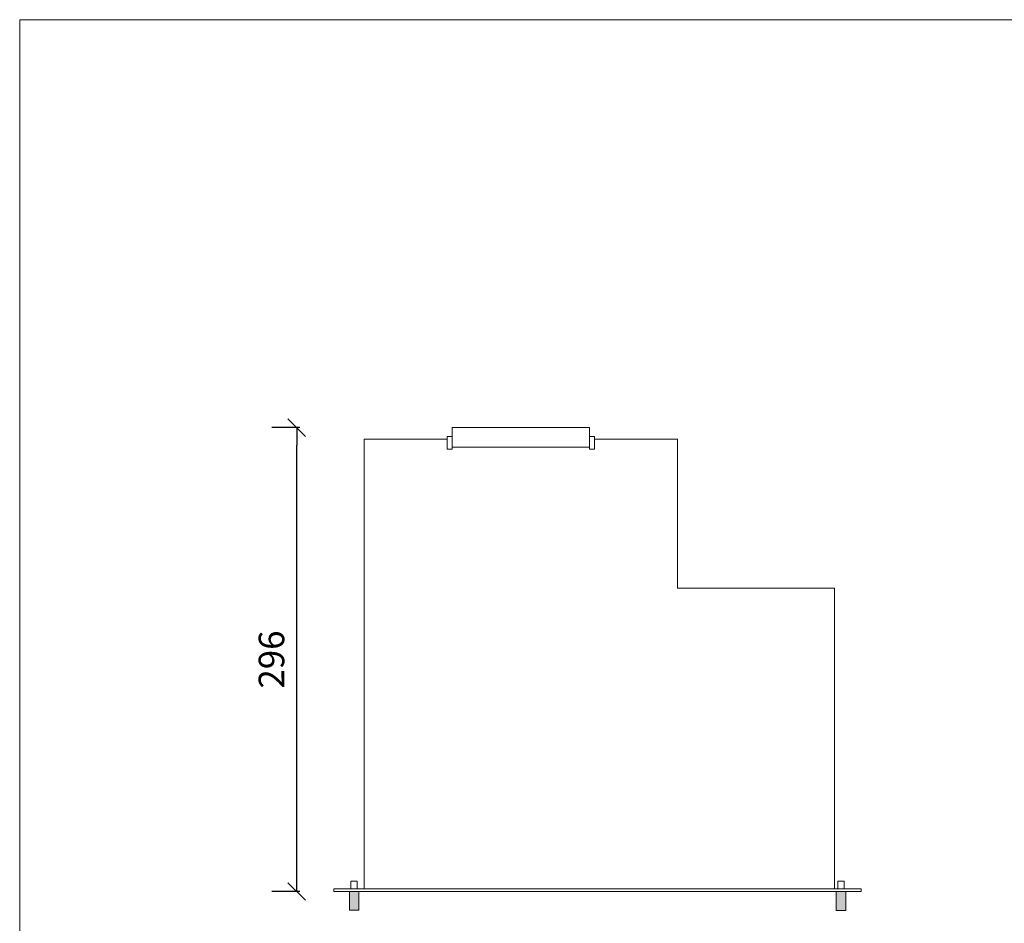
# Model space of a CAD drawing. Units: millimetres. Extents: x 133 to 1538, y 1038 to 1948.
# Drawn here: x 133 to 761, y 1371 to 1948 of the extents above; entities that cross this region are included whole.
import ezdxf

# ---------------------------------------------------------------- set-up
doc = ezdxf.new("R2010")
doc.units = ezdxf.units.MM
doc.header["$LTSCALE"] = 25.4
doc.header["$PDMODE"] = 1
doc.header["$PDSIZE"] = -2
doc.layers.get('0').update_dxf_attribs({"lineweight": 0})
doc.layers.get('DEFPOINTS').update_dxf_attribs({"lineweight": 0})
for name, color, linetype, lineweight in [('SEIHIN', 7, 'Continuous', 0), ('WAKU', 7, 'Continuous', 0), ('寸法', 7, 'Continuous', 0)]:
    doc.layers.add(name, color=color, linetype=linetype, lineweight=lineweight)
doc.layers.add('SPEC', color=4, linetype='Continuous', lineweight=0, true_color=0x00ffff)
doc.styles.get("Standard").update_dxf_attribs({"font": 'txt', "bigfont": 'BIGFONT.SHX'})
doc.styles.add('ＭＳ ゴシック', font='txt', dxfattribs={"bigfont": 'ＭＳ ゴシック'})
doc.dimstyles.new('Arch', dxfattribs={"dimtxt": 0.18, "dimasz": 11.224121, "dimexe": 15.875, "dimexo": 7.9375, "dimgap": 1.5875, "dimtad": 1, "dimdsep": 46, "dimtxsty": 'Standard', "dimblk": 'VW_SLASH', "dimblk1": 'VW_SLASH', "dimblk2": 'VW_SLASH', "dimcen": 0, "dimdle": 7.9375, "dimadec": 0, "dimazin": 0, "dimtfac": 1, "dimtix": 1, "dimtmove": 0, "dimatfit": 0, "dimldrblk": 'VW_FILLEDARROW', "dimfxl": 1, "dimfrac": 2, "dimtolj": 1, "dimarcsym": 0})

# ---------------------------------------------------------------- blocks, each defined once
blk = doc.blocks.new('VW_SLASH')
at = {"color": 0, "linetype": 'ByBlock', "lineweight": -2}
blk.add_line((0, 0), (-1, 0), dxfattribs=at)
at = {"layer": 'SEIHIN', "color": 0, "linetype": 'Continuous', "lineweight": 0, "flags": 128}
blk.add_lwpolyline([(0.499, 0.499), (-0.499, -0.499)], dxfattribs=at)
blk = doc.blocks.new('*D19')
at = {"layer": 'DEFPOINTS', "color": 0}
for p in [(309.56, 1687.64), (319.56, 1687.64), (319.56, 1391.6)]:
    blk.add_point(p, dxfattribs=at)
at = {"layer": '寸法', "color": 0, "linetype": 'Continuous', "lineweight": -2}
for p, q in [((311.62, 1687.64), (293.68, 1687.64)), ((309.56, 1402.83), (309.56, 1676.42)), ((311.62, 1391.6), (293.68, 1391.6))]:
    blk.add_line(p, q, dxfattribs=at)
at = {"layer": '寸法', "color": 0, "lineweight": -2, "xscale": 11.22412109375, "yscale": 11.22412109375, "zscale": 11.22412109375}
for p, rotation in [((309.56, 1687.64), 90), ((309.56, 1391.6), 270)]:
    blk.add_blockref('VW_SLASH', p, dxfattribs=dict(at, rotation=rotation))
at = {"layer": '寸法', "color": 0, "lineweight": 0, "insert": (293.47, 1539.62), "char_height": 16.288, "attachment_point": 5, "rotation": 90, "style": 'ＭＳ ゴシック'}
blk.add_mtext('\\A1;296', dxfattribs=at)
blk = doc.blocks.new('VW_FILLEDARROW')
at = {"layer": 'SEIHIN', "linetype": 'Continuous', "lineweight": 0}
blk.add_hatch(color=0, dxfattribs=at).paths.add_polyline_path([(-1.411, 0.378), (0, 0), (-1.411, -0.378)])
at = {"layer": 'SEIHIN', "color": 0, "linetype": 'Continuous', "lineweight": 0, "flags": 128}
blk.add_lwpolyline([(-1.411, 0.378), (0, 0), (-1.411, -0.378)], close=True, dxfattribs=at)

msp = doc.modelspace()

# ---------------------------------------------------------------- hatches: boundary and pattern name
at = {"layer": 'SEIHIN', "linetype": 'Continuous', "lineweight": 0}
for points in [[(343.191, 1391.636), (349.191, 1391.636), (349.191, 1379.636), (343.191, 1379.636)], [(653.839, 1391.515), (659.839, 1391.515), (659.839, 1379.515), (653.839, 1379.515)]]:
    msp.add_hatch(color=255, dxfattribs=at).paths.add_polyline_path(points)

# ---------------------------------------------------------------- linework, layer by layer
at = {"layer": 'DEFPOINTS', "color": 17, "linetype": 'Continuous', "lineweight": 0}
for p, q in [((352.618, 1680.184), (405.528, 1680.184)), ((352.618, 1393.184), (352.618, 1680.184)), ((499.824, 1680.184), (552.734, 1680.184)), ((552.618, 1680.184), (552.618, 1585.184)), ((552.618, 1585.184), (652.618, 1585.184)), ((652.618, 1585.184), (652.618, 1393.184)), ((552.618, 1393.184), (352.618, 1393.184)), ((652.618, 1393.184), (552.618, 1393.184))]:
    msp.add_line(p, q, dxfattribs=at)
at = {"layer": 'DEFPOINTS', "color": 17, "linetype": 'Continuous', "lineweight": 0, "flags": 128}
msp.add_lwpolyline([(333.26, 1393.204), (669.66, 1393.204), (669.66, 1391.604), (333.26, 1391.604)], close=True, dxfattribs=at)
at = {"layer": 'SEIHIN', "color": 17, "linetype": 'Continuous', "lineweight": 0, "flags": 128}
for points in [[(343.191, 1391.636), (349.191, 1391.636), (349.191, 1379.636), (343.191, 1379.636)], [(653.839, 1391.515), (659.839, 1391.515), (659.839, 1379.515), (653.839, 1379.515)]]:
    msp.add_lwpolyline(points, close=True, dxfattribs=at)
at = {"layer": 'SPEC', "color": 17, "linetype": 'Continuous', "lineweight": 0, "flags": 128}
for points in [[(408.778, 1687.642), (496.318, 1687.642), (496.318, 1675.038), (408.778, 1675.038)], [(405.528, 1682.01), (408.778, 1682.01), (408.778, 1673.81), (405.528, 1673.81)], [(496.318, 1682.042), (499.568, 1682.042), (499.568, 1673.842), (496.318, 1673.842)], [(344.134, 1398.204), (348.134, 1398.204), (348.134, 1393.204), (344.134, 1393.204)], [(654.892, 1398.204), (658.892, 1398.204), (658.892, 1393.204), (654.892, 1393.204)]]:
    msp.add_lwpolyline(points, close=True, dxfattribs=at)
at = {"layer": 'WAKU', "color": 1, "lineweight": 0}
for q in [(1537.817, 1947.922), (132.817, 1037.922)]:
    msp.add_line((132.817, 1947.922), q, dxfattribs=at)

# ---------------------------------------------------------------- dimensions: what is measured, and where the dimension line sits
at = {"layer": '寸法', "color": 17, "linetype": 'Continuous', "lineweight": 0}
dim = msp.add_linear_dim(base=(309.556, 1687.642), p1=(319.556, 1391.604), p2=(319.556, 1687.642), angle=270, dimstyle='Arch', override={"dimtxt": 16.288411, "dimgap": 7.9375, "dimdec": 0, "dimpost": '<>', "dimtxsty": 'ＭＳ ゴシック', "dimtmove": 2}, dxfattribs=at)
dim.commit()
dim.dimension.update_dxf_attribs({"geometry": '*D19', "text_midpoint": (293.474, 1539.623)})

doc.saveas('drawing.dxf')
